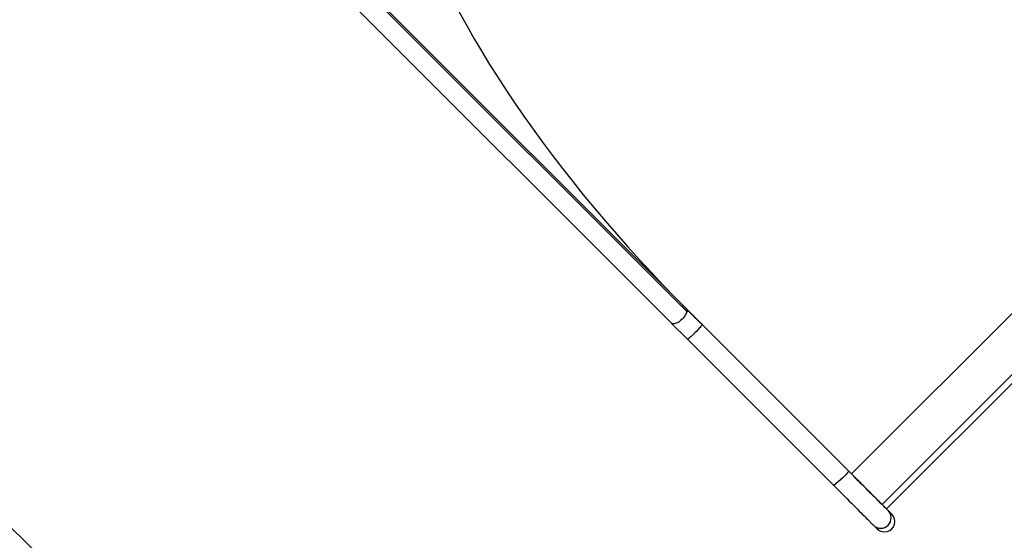
# Model space of a CAD drawing. Units: millimetres. Extents: x -10579 to 341889, y -3372 to 18480.
# Drawn here: x -2271 to -674, y 1645 to 2490 of the extents above; entities that cross this region are included whole.
import ezdxf

# ---------------------------------------------------------------- set-up
doc = ezdxf.new("R2010")
doc.units = ezdxf.units.MM
doc.layers.add('Opvangzone', color=7, linetype='Continuous', true_color=0x00a19a)
doc.layers.add('VP-EQ', color=7, linetype='Continuous', true_color=0x8a3492)
doc.layers.add('Toestel 2D', color=7, linetype='Continuous', lineweight=20)

# ---------------------------------------------------------------- blocks, each defined once
blk = doc.blocks.new('3245 _')
at = {"color": 7, "linetype": 'Continuous', "lineweight": 25}
for p, q in [((-448.54, -6640.16), (-372.93, -6715.76)), ((-448.72, -6640.34), (-373.11, -6715.94)), ((-373.3, -6715.4), (-447.68, -6641.02)), ((-375.68, -6717.78), (-450.06, -6643.4)), ((-346.48, -6742.22), (-295.57, -6691.31)), ((-341.51, -6747.19), (-290.59, -6696.28)), ((-340.78, -6747.91), (-289.87, -6697)), ((-372.93, -6715.76), (-373.11, -6715.94)), ((-372.93, -6715.76), (-346.48, -6742.22)), ((-346.95, -6741.75), (-370.71, -6717.99)), ((-373.09, -6720.37), (-349.34, -6744.13)), ((-373.09, -6720.37), (-348.32, -6745.15)), ((-341.51, -6747.19), (-340.78, -6747.91)), ((-339.93, -6748.77), (-340.53, -6748.17)), ((-342.92, -6750.55), (-342.31, -6751.15))]:
    blk.add_line(p, q, dxfattribs=at)
at = {"color": 8, "linetype": 'Continuous', "lineweight": 25, "flags": 128}
for points in [[(-373.3, -6715.4), (-373.25, -6715.47), (-373.2, -6715.58), (-373.18, -6715.71), (-373.19, -6715.86), (-373.23, -6716.02), (-373.29, -6716.2), (-373.38, -6716.39), (-373.49, -6716.58), (-373.63, -6716.77), (-373.78, -6716.95), (-373.95, -6717.13)], [(-373.95, -6717.13), (-374.13, -6717.3), (-374.31, -6717.45), (-374.5, -6717.59), (-374.69, -6717.7), (-374.88, -6717.79), (-375.06, -6717.85), (-375.22, -6717.89), (-375.37, -6717.9), (-375.5, -6717.88), (-375.61, -6717.84), (-375.68, -6717.78)], [(-370.71, -6717.99), (-370.71, -6718.01), (-370.72, -6718.05), (-370.76, -6718.12), (-370.83, -6718.22), (-370.92, -6718.33), (-371.03, -6718.46), (-371.16, -6718.61), (-371.3, -6718.77), (-371.46, -6718.93), (-371.62, -6719.11), (-371.8, -6719.28)], [(-371.8, -6719.28), (-371.97, -6719.45), (-372.14, -6719.62), (-372.31, -6719.78), (-372.47, -6719.92), (-372.62, -6720.05), (-372.75, -6720.16), (-372.86, -6720.25), (-372.96, -6720.32), (-373.03, -6720.36), (-373.08, -6720.37), (-373.09, -6720.37)], [(-346.95, -6741.75), (-346.95, -6741.76), (-346.96, -6741.81), (-347.01, -6741.88), (-347.07, -6741.97), (-347.16, -6742.09), (-347.27, -6742.22), (-347.4, -6742.37), (-347.54, -6742.53), (-347.7, -6742.69), (-347.86, -6742.87), (-349.34, -6744.13)]]:
    blk.add_lwpolyline(points, dxfattribs=at)
at = {"color": 7, "linetype": 'Continuous', "lineweight": 25, "flags": 128}
for points in [[(-370.71, -6717.99), (-371.05, -6717.65), (-371.38, -6717.32), (-371.71, -6716.99), (-372.04, -6716.66), (-372.36, -6716.34), (-372.68, -6716.02), (-372.99, -6715.71), (-373.3, -6715.4)], [(-340.53, -6748.17), (-340.58, -6748.12), (-340.66, -6748.04), (-340.76, -6747.94), (-340.89, -6747.81), (-341.04, -6747.66), (-341.21, -6747.49), (-341.41, -6747.29), (-341.63, -6747.07), (-341.87, -6746.82), (-342.14, -6746.56), (-342.42, -6746.28), (-342.73, -6745.97), (-343.05, -6745.65), (-343.38, -6745.31), (-343.74, -6744.96), (-344.1, -6744.59), (-344.48, -6744.21), (-344.88, -6743.82), (-345.28, -6743.42), (-345.69, -6743.01), (-346.1, -6742.59), (-346.53, -6742.17), (-346.95, -6741.75)], [(-341.51, -6747.19), (-341.55, -6747.15), (-341.62, -6747.07), (-341.72, -6746.98), (-341.85, -6746.85), (-342, -6746.7), (-342.17, -6746.53), (-342.37, -6746.33), (-342.58, -6746.11), (-342.83, -6745.87), (-343.09, -6745.61), (-343.37, -6745.33), (-343.66, -6745.04), (-343.98, -6744.72), (-344.3, -6744.4), (-344.64, -6744.06), (-345, -6743.7), (-345.36, -6743.34), (-345.73, -6742.97), (-346.1, -6742.6), (-346.48, -6742.22)], [(-348.32, -6745.15), (-347.94, -6745.53), (-347.56, -6745.9), (-347.19, -6746.27), (-346.83, -6746.63), (-346.48, -6746.98), (-346.14, -6747.32), (-345.81, -6747.65), (-345.5, -6747.96), (-345.2, -6748.26), (-344.92, -6748.54), (-344.66, -6748.8), (-344.42, -6749.04), (-344.2, -6749.26), (-344.01, -6749.46), (-343.83, -6749.63), (-343.68, -6749.78), (-343.56, -6749.9), (-343.5, -6749.97)], [(-343.5, -6749.97), (-343.42, -6750.05), (-343.27, -6750.2), (-343.14, -6750.32), (-343.04, -6750.42), (-342.97, -6750.5), (-342.92, -6750.55)]]:
    blk.add_lwpolyline(points, dxfattribs=at)
at = {"color": 8, "linetype": 'Continuous', "lineweight": 25}
for centre, start, end in [((-341.72, -6749.35), 314.9654, 44.8886), ((-341.73, -6749.36), 225.089, 315.1911)]:
    blk.add_arc(centre, 1.68, start, end, dxfattribs=at)
at = {"color": 7, "linetype": 'Continuous', "lineweight": 25}
for centre, major_axis, ratio, start_param in [((-347.48, -6690.31), (68.08, -68.08), 0.373884, 3.769758), ((-341.12, -6749.96), (-1.2, 1.2), 0.996298, 1.570796)]:
    blk.add_ellipse(centre, major_axis=major_axis, ratio=ratio, start_param=start_param, end_param=4.712389, dxfattribs=at)
at = {"layer": 'VP-EQ', "color": 0}
blk.add_line((-375.65, -6717.81), (-373.08, -6720.37), dxfattribs=at)
blk = doc.blocks.new('VPL-16-3245-1-GM')
at = {"layer": 'Opvangzone'}
blk.add_lwpolyline([(-3208.3, 5134, -0.414024), (-1794.6, 5135.8), (1126.9, 2223.3, -0.414978), (1127.3, 807.3), (566.8, 247.9, -0.41174), (-841.5, 243.5), (-3778.9, 3137.7, -0.416117), (-3784.8, 4556.5)], format="xyb", close=True, dxfattribs=at)
at = {"layer": 'Toestel 2D', "color": 0, "xscale": 10, "yscale": 10, "zscale": 10}
blk.add_blockref('3245 _', (2543, 69175), dxfattribs=at)
blk = doc.blocks.new('VPL-16-3245-1-RVS')
blk.add_blockref('VPL-16-3245-1-GM', (0, 0))

msp = doc.modelspace()

# ---------------------------------------------------------------- block references
msp.add_blockref('VPL-16-3245-1-RVS', (0, 0))

doc.saveas('drawing.dxf')
